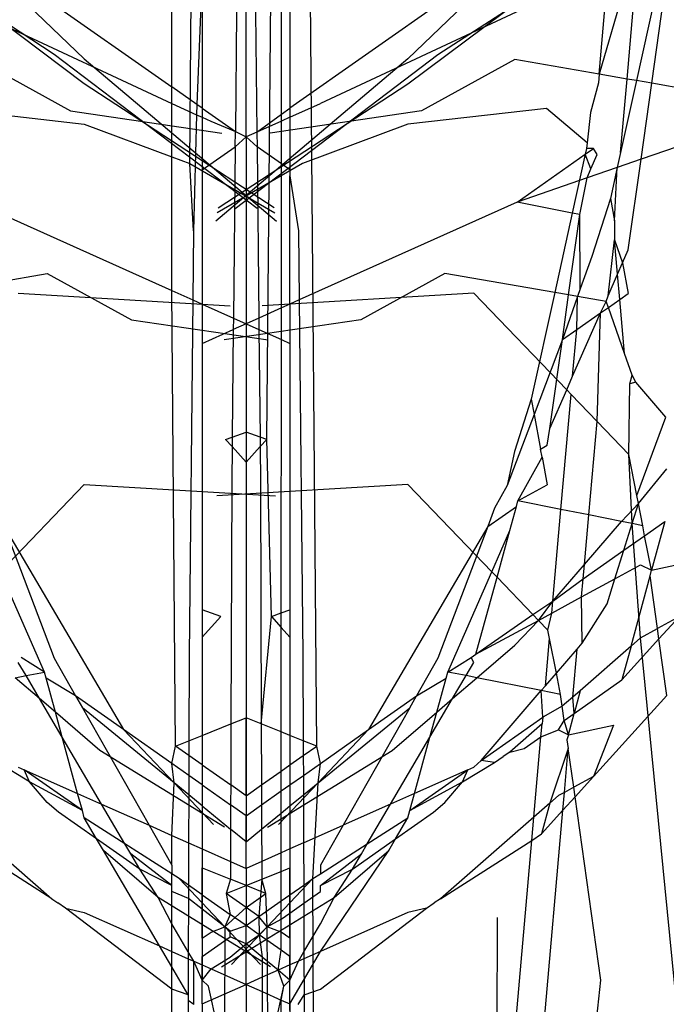
# Model space of a CAD drawing. Units: millimetres. Extents: x -802 to 3169, y -470 to 2355.
# Drawn here: x -530 to -527, y 1555 to 1560 of the extents above; entities that cross this region are included whole.
import ezdxf

# ---------------------------------------------------------------- set-up
doc = ezdxf.new("R2010")
doc.units = ezdxf.units.MM

msp = doc.modelspace()

# ---------------------------------------------------------------- linework, layer by layer
for p, q in [((-528.8994, 1556.7492), (-528.9557, 1563.6433)), ((-529.5313, 1559.6464), (-529.5055, 1562.8359)), ((-531.1055, 1561.0709), (-529.6204, 1560.0282)), ((-527.3957, 1561.0709), (-529.0323, 1559.9218)), ((-530.7013, 1560.7871), (-530.0558, 1560.1681)), ((-527.7999, 1560.7871), (-528.4454, 1560.1681)), ((-529.6204, 1560.0282), (-529.6204, 1560.7535)), ((-529.148, 1558.2752), (-529.1249, 1560.6876)), ((-529.2506, 1559.779), (-529.2506, 1560.6537)), ((-529.4689, 1560.5947), (-529.4965, 1559.9411)), ((-529.4689, 1560.5947), (-529.4689, 1559.9218)), ((-529.0744, 1559.8922), (-529.0741, 1560.606)), ((-529.0323, 1560.5947), (-529.0323, 1559.9218)), ((-530.0558, 1560.0433), (-530.744, 1560.5593)), ((-528.4454, 1560.0433), (-527.7572, 1560.5593)), ((-527.4937, 1560.0914), (-527.4538, 1560.5456)), ((-530.2054, 1560.1898), (-530.6839, 1560.4993)), ((-528.2958, 1560.1898), (-527.8172, 1560.4993)), ((-527.3675, 1560.5284), (-527.4937, 1560.0914)), ((-527.3549, 1560.0673), (-527.3153, 1560.5181)), ((-527.2115, 1560.4974), (-527.3081, 1560.0592)), ((-527.2322, 1560.046), (-527.1696, 1560.4891)), ((-530.6197, 1560.4122), (-529.6204, 1559.9451)), ((-529.2979, 1560.4), (-529.3041, 1559.8061)), ((-529.2033, 1560.4), (-529.1971, 1559.803)), ((-527.8815, 1560.4122), (-528.8807, 1559.9451)), ((-529.1959, 1559.4227), (-530.2054, 1560.1898)), ((-529.3053, 1559.4227), (-528.2958, 1560.1898)), ((-530.5882, 1560.1641), (-530.1239, 1559.9089)), ((-530.0558, 1560.1681), (-529.1001, 1559.3608)), ((-528.4454, 1560.1681), (-529.4011, 1559.3608)), ((-527.9129, 1560.1641), (-528.3773, 1559.9089)), ((-527.4937, 1560.0914), (-527.9129, 1560.1641)), ((-527.4937, 1560.0914), (-527.4975, 1560.048)), ((-527.3549, 1560.0673), (-527.4937, 1560.0914)), ((-529.111, 1559.4259), (-530.0558, 1560.0433)), ((-529.3901, 1559.4259), (-528.4454, 1560.0433)), ((-527.4975, 1560.048), (-527.5372, 1559.9015)), ((-527.3871, 1559.7015), (-527.3549, 1560.0673)), ((-527.3081, 1560.0592), (-527.3871, 1559.7015)), ((-527.3081, 1560.0592), (-527.3549, 1560.0673)), ((-527.2322, 1560.046), (-527.3081, 1560.0592)), ((-527.2855, 1559.6682), (-527.2322, 1560.046)), ((-527.024, 1560.0099), (-527.2322, 1560.046)), ((-529.4965, 1559.9411), (-529.6204, 1560.0282)), ((-529.6204, 1559.9451), (-529.6204, 1560.0282)), ((-529.6204, 1559.9451), (-529.4977, 1559.8899)), ((-529.6204, 1559.6797), (-529.6204, 1559.9451)), ((-529.0323, 1559.877), (-528.8807, 1559.9451)), ((-530.7456, 1559.9215), (-530.0558, 1559.8422)), ((-530.1239, 1559.9089), (-529.3708, 1559.7986)), ((-529.4965, 1559.9411), (-529.4977, 1559.8899)), ((-529.4689, 1559.9218), (-529.4965, 1559.9411)), ((-529.4689, 1559.9218), (-529.4689, 1559.877)), ((-529.4689, 1559.9218), (-529.3041, 1559.8061)), ((-528.3773, 1559.9089), (-529.1304, 1559.7986)), ((-529.0744, 1559.8922), (-529.0323, 1559.9218)), ((-529.0323, 1559.9218), (-529.0323, 1559.877)), ((-527.7555, 1559.9215), (-528.4454, 1559.8422)), ((-527.5537, 1559.7494), (-527.7555, 1559.9215)), ((-527.5372, 1559.9015), (-527.5537, 1559.7494)), ((-529.4977, 1559.8899), (-529.5116, 1559.3129)), ((-529.4977, 1559.8899), (-529.4689, 1559.877)), ((-529.4689, 1559.877), (-529.4689, 1559.6152)), ((-529.4689, 1559.877), (-529.4268, 1559.8581)), ((-529.4268, 1559.8581), (-529.3041, 1559.8061)), ((-529.1971, 1559.803), (-529.0744, 1559.8922)), ((-529.0744, 1559.8581), (-529.1971, 1559.803)), ((-529.0745, 1559.6449), (-529.0744, 1559.8581)), ((-529.0744, 1559.8581), (-529.0744, 1559.8922)), ((-529.0323, 1559.877), (-529.0744, 1559.8581)), ((-529.0323, 1559.877), (-529.0323, 1559.6152)), ((-530.0558, 1559.8422), (-529.6204, 1559.6797)), ((-529.3049, 1559.7304), (-529.3041, 1559.8061)), ((-529.3041, 1559.8061), (-529.2506, 1559.779)), ((-529.1971, 1559.803), (-529.2506, 1559.779)), ((-529.1971, 1559.803), (-529.1963, 1559.7304)), ((-528.4454, 1559.8422), (-528.9699, 1559.6464)), ((-529.3049, 1559.7304), (-529.2506, 1559.779)), ((-529.1963, 1559.7304), (-529.2506, 1559.779)), ((-529.2506, 1559.779), (-529.2506, 1558.8501)), ((-527.5537, 1559.7494), (-527.5567, 1559.7213)), ((-526.9453, 1559.7855), (-527.2855, 1559.6682)), ((-529.4689, 1559.6152), (-529.3049, 1559.7304)), ((-529.3049, 1559.7304), (-529.3138, 1558.8785)), ((-529.1963, 1559.7304), (-529.1874, 1558.8785)), ((-529.0745, 1559.6449), (-529.1963, 1559.7304)), ((-527.5628, 1559.6938), (-527.5221, 1559.7224)), ((-527.5567, 1559.7213), (-527.5628, 1559.6938)), ((-527.5221, 1559.7224), (-527.5567, 1559.7213)), ((-527.5044, 1559.6927), (-527.5221, 1559.7224)), ((-527.3871, 1559.7015), (-527.4034, 1559.6276)), ((-529.6204, 1559.6797), (-529.5313, 1559.6464)), ((-529.6204, 1559.0162), (-529.6204, 1559.6797)), ((-527.9022, 1559.4555), (-527.5628, 1559.6938)), ((-527.5628, 1559.6938), (-527.6274, 1559.4009)), ((-527.5351, 1559.6199), (-527.5628, 1559.6938)), ((-527.5351, 1559.6199), (-527.5044, 1559.6927)), ((-527.2855, 1559.6682), (-527.4034, 1559.6276)), ((-527.349, 1559.2182), (-527.2855, 1559.6682)), ((-529.5116, 1559.3129), (-529.5313, 1559.6464)), ((-529.5313, 1559.6464), (-529.107, 1559.4014)), ((-529.4689, 1559.6152), (-529.4689, 1558.9482)), ((-528.9699, 1559.6464), (-529.3941, 1559.4014)), ((-529.0748, 1558.9291), (-529.0745, 1559.6449)), ((-529.0323, 1559.6152), (-529.0745, 1559.6449)), ((-529.0323, 1559.6152), (-529.0323, 1559.585)), ((-527.4034, 1559.6276), (-527.5538, 1559.5757)), ((-527.5538, 1559.5757), (-527.5351, 1559.6199)), ((-527.4034, 1559.6276), (-527.4375, 1559.4727)), ((-527.4169, 1559.3621), (-527.4034, 1559.6276)), ((-529.0323, 1559.585), (-528.9896, 1559.3129)), ((-529.0323, 1558.9482), (-529.0323, 1559.585)), ((-527.5538, 1559.5757), (-527.9022, 1559.4555)), ((-527.5897, 1559.3934), (-527.5538, 1559.5757)), ((-530.599, 1559.4555), (-529.6204, 1559.0162)), ((-527.9022, 1559.4555), (-528.986, 1558.9689)), ((-527.6274, 1559.4009), (-527.9022, 1559.4555)), ((-527.4375, 1559.4727), (-527.5306, 1559.1842)), ((-527.4375, 1559.4727), (-527.4169, 1559.3621)), ((-527.6274, 1559.4009), (-527.7147, 1559.0051)), ((-527.6461, 1558.9932), (-527.5897, 1559.3934)), ((-527.5897, 1559.3934), (-527.6274, 1559.4009)), ((-527.5875, 1559.0231), (-527.5897, 1559.3934)), ((-527.4169, 1559.3621), (-527.4171, 1559.2675)), ((-529.5116, 1559.3129), (-529.5152, 1558.9689)), ((-528.9896, 1559.3129), (-528.986, 1558.9689)), ((-527.4496, 1558.9893), (-527.4171, 1559.2675)), ((-527.4022, 1559.0973), (-527.4171, 1559.2675)), ((-527.4171, 1559.2675), (-527.3778, 1559.1528)), ((-527.3778, 1559.1528), (-527.349, 1559.2182)), ((-527.5306, 1559.1842), (-527.5875, 1559.0231)), ((-527.4022, 1559.0973), (-527.3778, 1559.1528)), ((-527.3778, 1559.1528), (-527.3493, 1559.0008)), ((-530.7864, 1559.0051), (-530.2403, 1559.0999)), ((-530.2403, 1559.0999), (-529.8209, 1558.8694)), ((-528.2609, 1559.0999), (-528.6802, 1558.8694)), ((-527.7147, 1559.0051), (-528.2609, 1559.0999)), ((-527.4496, 1558.9893), (-527.4022, 1559.0973)), ((-527.3911, 1558.9715), (-527.4022, 1559.0973)), ((-529.6204, 1559.0162), (-529.5152, 1558.9689)), ((-529.6017, 1556.7492), (-529.6204, 1559.0162)), ((-527.5875, 1559.0231), (-527.6009, 1558.9854)), ((-530.3839, 1559.0024), (-529.3306, 1558.9396)), ((-529.5152, 1558.9689), (-529.5337, 1557.2013)), ((-529.5152, 1558.9689), (-529.4689, 1558.9482)), ((-528.1173, 1559.0024), (-529.1705, 1558.9396)), ((-528.986, 1558.9689), (-529.0323, 1558.9482)), ((-528.986, 1558.9689), (-528.9675, 1557.2013)), ((-527.6552, 1558.5215), (-528.1173, 1559.0024)), ((-527.7147, 1559.0051), (-527.8316, 1558.4755)), ((-527.6461, 1558.9932), (-527.7147, 1559.0051)), ((-527.6767, 1558.771), (-527.6461, 1558.9932)), ((-527.6009, 1558.9854), (-527.6767, 1558.771)), ((-527.6009, 1558.9854), (-527.6461, 1558.9932)), ((-527.6053, 1558.8211), (-527.6009, 1558.9854)), ((-527.4581, 1558.9606), (-527.6009, 1558.9854)), ((-527.4581, 1558.9606), (-527.4496, 1558.9893)), ((-527.4479, 1558.9316), (-527.3911, 1558.9715)), ((-527.3911, 1558.9715), (-527.3493, 1559.0008)), ((-527.3675, 1558.7023), (-527.3911, 1558.9715)), ((-529.4689, 1558.9482), (-529.4689, 1558.7521)), ((-529.4689, 1558.9482), (-529.3138, 1558.8785)), ((-529.0748, 1558.9291), (-529.1874, 1558.8785)), ((-529.0323, 1558.9482), (-529.0748, 1558.9291)), ((-529.0748, 1558.7712), (-529.0748, 1558.9291)), ((-529.0323, 1558.9482), (-529.0323, 1558.7521)), ((-527.4871, 1558.9041), (-527.4581, 1558.9606)), ((-527.4871, 1558.9041), (-527.4479, 1558.9316)), ((-527.4479, 1558.9316), (-527.4581, 1558.9606)), ((-527.3675, 1558.7023), (-527.4479, 1558.9316)), ((-529.8209, 1558.8694), (-529.1408, 1558.7699)), ((-528.6802, 1558.8694), (-529.3604, 1558.7699)), ((-529.3138, 1558.8785), (-529.3144, 1558.8215)), ((-529.3138, 1558.8785), (-529.2506, 1558.8501)), ((-529.1874, 1558.8785), (-529.2506, 1558.8501)), ((-529.1874, 1558.8785), (-529.1868, 1558.8215)), ((-527.6257, 1558.5887), (-527.4871, 1558.9041)), ((-527.6053, 1558.8211), (-527.4871, 1558.9041)), ((-527.5045, 1558.3646), (-527.4871, 1558.9041)), ((-529.4689, 1558.7521), (-529.3144, 1558.8215)), ((-529.3144, 1558.8215), (-529.32, 1558.2868)), ((-529.2506, 1558.8501), (-529.3144, 1558.8215)), ((-529.2506, 1558.8501), (-529.2506, 1558.3111)), ((-529.2506, 1558.8501), (-529.1868, 1558.8215)), ((-529.1868, 1558.8215), (-529.1812, 1558.2868)), ((-529.1868, 1558.8215), (-529.0748, 1558.7712)), ((-527.6767, 1558.771), (-527.6053, 1558.8211)), ((-527.6257, 1558.5887), (-527.6053, 1558.8211)), ((-529.0754, 1557.4115), (-529.0748, 1558.7712)), ((-529.0748, 1558.7712), (-529.0323, 1558.7521)), ((-527.6767, 1558.771), (-527.8174, 1558.3995)), ((-527.74, 1558.3286), (-527.6767, 1558.771)), ((-529.4689, 1558.7521), (-529.4689, 1557.4265)), ((-529.0323, 1558.7521), (-529.0323, 1557.4265)), ((-527.3297, 1558.5946), (-527.3675, 1558.7023)), ((-527.6552, 1558.5215), (-527.6257, 1558.5887)), ((-527.3411, 1558.5508), (-527.3297, 1558.5946)), ((-527.3109, 1558.5601), (-527.3297, 1558.5946)), ((-527.3454, 1558.199), (-527.3411, 1558.5508)), ((-527.3109, 1558.5601), (-527.3411, 1558.5508)), ((-527.1626, 1558.3854), (-527.3109, 1558.5601)), ((-527.8316, 1558.4755), (-527.9156, 1558.215)), ((-527.8316, 1558.4755), (-527.8174, 1558.3995)), ((-527.74, 1558.3286), (-527.6552, 1558.5215)), ((-527.6838, 1557.9268), (-527.6336, 1558.499)), ((-527.6336, 1558.499), (-527.6552, 1558.5215)), ((-527.5045, 1558.3646), (-527.6336, 1558.499)), ((-527.8174, 1558.3995), (-527.9515, 1558.0455)), ((-527.8174, 1558.3995), (-527.785, 1558.2261)), ((-527.3055, 1557.9962), (-527.1626, 1558.3854)), ((-527.7517, 1558.2457), (-527.74, 1558.3286)), ((-527.5454, 1557.8993), (-527.5045, 1558.3646)), ((-527.3454, 1558.199), (-527.5045, 1558.3646)), ((-529.3532, 1558.2752), (-529.32, 1558.2868)), ((-529.32, 1558.2868), (-529.3205, 1558.2392)), ((-529.32, 1558.2868), (-529.2506, 1558.3111)), ((-529.1812, 1558.2868), (-529.2506, 1558.3111)), ((-529.2506, 1558.3111), (-529.2506, 1558.1621)), ((-529.2506, 1558.3111), (-529.2506, 1558.1621)), ((-529.2506, 1558.3111), (-529.2506, 1558.1621)), ((-529.148, 1558.2752), (-529.1812, 1558.2868)), ((-529.1812, 1558.2868), (-529.1807, 1558.2392)), ((-529.3532, 1558.2752), (-529.3205, 1558.2392)), ((-529.3205, 1558.2392), (-529.3223, 1558.0617)), ((-529.3205, 1558.2392), (-529.2506, 1558.1621)), ((-529.1807, 1558.2392), (-529.2506, 1558.1621)), ((-529.148, 1558.2752), (-529.1807, 1558.2392)), ((-529.1807, 1558.2392), (-529.1788, 1558.0617)), ((-529.1249, 1557.3941), (-529.148, 1558.2752)), ((-527.785, 1558.2261), (-527.7517, 1558.2457)), ((-527.9156, 1558.215), (-527.9515, 1558.0455)), ((-527.8978, 1557.9694), (-527.7776, 1558.1867)), ((-527.7776, 1558.1867), (-527.785, 1558.2261)), ((-527.7776, 1558.1867), (-527.7519, 1558.0494)), ((-527.3055, 1557.9962), (-527.3454, 1558.199)), ((-527.3288, 1557.8562), (-527.3454, 1558.199)), ((-529.2506, 1558.1621), (-529.2506, 1556.8905)), ((-527.2975, 1557.9558), (-527.1564, 1558.1291)), ((-530.473, 1557.6165), (-530.0558, 1558.0508)), ((-530.0558, 1558.0508), (-529.1046, 1557.9941)), ((-528.4454, 1558.0508), (-529.3966, 1557.9941)), ((-529.3223, 1558.0617), (-529.3262, 1556.8601)), ((-529.1788, 1558.0617), (-529.175, 1556.8601)), ((-528.0282, 1557.6165), (-528.4454, 1558.0508)), ((-527.9515, 1558.0455), (-528.0151, 1557.9335)), ((-527.8978, 1557.9694), (-527.7519, 1558.0494)), ((-527.2975, 1557.9558), (-527.3055, 1557.9962)), ((-528.0475, 1557.8418), (-527.9054, 1557.9416)), ((-527.9383, 1557.821), (-527.9054, 1557.9416)), ((-527.9054, 1557.9416), (-527.8978, 1557.9694)), ((-527.6838, 1557.9268), (-527.8978, 1557.9694)), ((-527.3824, 1557.8669), (-527.2975, 1557.9558)), ((-527.3288, 1557.8562), (-527.2975, 1557.9558)), ((-527.2758, 1557.8457), (-527.2975, 1557.9558)), ((-528.0151, 1557.9335), (-528.0475, 1557.8418)), ((-527.7239, 1557.4707), (-527.6838, 1557.9268)), ((-527.5454, 1557.8993), (-527.6838, 1557.9268)), ((-527.567, 1557.6527), (-527.5454, 1557.8993)), ((-527.3824, 1557.8669), (-527.5454, 1557.8993)), ((-530.4536, 1557.8418), (-530.2054, 1557.1867)), ((-530.4536, 1557.8418), (-529.8602, 1556.8313)), ((-528.0475, 1557.8418), (-528.641, 1556.8313)), ((-528.0475, 1557.8418), (-528.2957, 1557.1867)), ((-527.567, 1557.6527), (-527.3824, 1557.8669)), ((-527.3288, 1557.8562), (-527.3824, 1557.8669)), ((-527.3705, 1557.7234), (-527.3288, 1557.8562)), ((-527.2758, 1557.8457), (-527.3288, 1557.8562)), ((-527.2876, 1557.2886), (-527.3288, 1557.8562)), ((-527.2687, 1557.7949), (-527.2758, 1557.8457)), ((-527.2687, 1557.7949), (-527.1678, 1557.8657)), ((-527.1678, 1557.8657), (-527.2333, 1557.6237)), ((-528.0282, 1557.6165), (-527.9383, 1557.821)), ((-528.0017, 1557.5889), (-527.9383, 1557.821)), ((-527.3705, 1557.7234), (-527.2687, 1557.7949)), ((-527.2333, 1557.6237), (-527.2687, 1557.7949)), ((-527.5733, 1557.581), (-527.3705, 1557.7234)), ((-527.4151, 1557.5812), (-527.3705, 1557.7234)), ((-527.7239, 1557.4707), (-527.567, 1557.6527)), ((-527.5733, 1557.581), (-527.567, 1557.6527)), ((-527.4151, 1557.5812), (-527.2876, 1557.6503)), ((-527.2876, 1557.6503), (-527.2333, 1557.6237)), ((-527.2333, 1557.6237), (-526.9839, 1557.6773)), ((-530.254, 1557.1179), (-530.473, 1557.6165)), ((-528.2472, 1557.1179), (-528.0282, 1557.6165)), ((-528.0017, 1557.5889), (-528.0282, 1557.6165)), ((-527.3351, 1557.2471), (-527.2406, 1557.5965)), ((-527.2406, 1557.5965), (-527.2333, 1557.6237)), ((-527.2037, 1557.3347), (-527.2406, 1557.5965)), ((-528.1075, 1557.206), (-528.0017, 1557.5889)), ((-527.8246, 1557.4046), (-528.0017, 1557.5889)), ((-527.7239, 1557.4707), (-527.5733, 1557.581)), ((-527.5812, 1557.4912), (-527.4151, 1557.5812)), ((-527.5812, 1557.4912), (-527.5733, 1557.581)), ((-527.4541, 1557.4571), (-527.4151, 1557.5812)), ((-527.8246, 1557.4046), (-527.7239, 1557.4707)), ((-527.7959, 1557.3748), (-527.7239, 1557.4707)), ((-527.7292, 1557.411), (-527.5812, 1557.4912)), ((-527.7292, 1557.411), (-527.7239, 1557.4707)), ((-527.5777, 1557.2621), (-527.5812, 1557.4912)), ((-527.5777, 1557.2621), (-527.4541, 1557.4571)), ((-529.4689, 1557.4265), (-529.4689, 1557.2919)), ((-529.3763, 1557.3941), (-529.4689, 1557.4265)), ((-529.4689, 1557.4265), (-529.4689, 1557.2919)), ((-529.1249, 1557.3941), (-529.0754, 1557.4115)), ((-529.0754, 1557.4115), (-529.0323, 1557.4265)), ((-529.0754, 1557.3395), (-529.0754, 1557.4115)), ((-529.0323, 1557.4265), (-529.0323, 1557.2919)), ((-529.0323, 1557.4265), (-529.0323, 1557.2919)), ((-528.1075, 1557.206), (-527.8246, 1557.4046)), ((-527.7959, 1557.3748), (-527.8246, 1557.4046)), ((-527.7959, 1557.3748), (-527.7292, 1557.411)), ((-527.7484, 1557.3253), (-527.7292, 1557.411)), ((-529.3763, 1557.3941), (-529.4689, 1557.2919)), ((-529.175, 1556.8601), (-529.1249, 1557.3941)), ((-529.1249, 1557.3941), (-529.0754, 1557.3395)), ((-528.1075, 1557.206), (-527.7959, 1557.3748)), ((-527.9129, 1557.2514), (-527.7959, 1557.3748)), ((-527.7484, 1557.3253), (-527.7959, 1557.3748)), ((-527.0944, 1557.3946), (-527.2037, 1557.3347)), ((-527.1962, 1557.2822), (-527.0944, 1557.3946)), ((-529.0756, 1556.8201), (-529.0754, 1557.3395)), ((-529.0754, 1557.3395), (-529.0323, 1557.2919)), ((-527.7403, 1557.2843), (-527.7484, 1557.3253)), ((-527.2876, 1557.2886), (-527.2037, 1557.3347)), ((-527.1962, 1557.2822), (-527.2037, 1557.3347)), ((-529.4689, 1557.2919), (-529.4689, 1556.8026)), ((-529.0323, 1557.2919), (-529.0323, 1556.8026)), ((-528.1023, 1557.0891), (-527.9129, 1557.2514)), ((-527.7609, 1557.0496), (-527.7403, 1557.2843)), ((-527.7065, 1557.1127), (-527.7403, 1557.2843)), ((-527.604, 1557.2316), (-527.5777, 1557.2621)), ((-527.3806, 1557.0789), (-527.1962, 1557.2822)), ((-527.2876, 1557.2886), (-527.3351, 1557.2471)), ((-526.8632, 1552.9622), (-527.2876, 1557.2886)), ((-527.1566, 1557.0016), (-527.1962, 1557.2822)), ((-529.5337, 1557.2013), (-529.5351, 1556.776)), ((-528.9675, 1557.2013), (-528.9661, 1556.776)), ((-528.1307, 1557.1896), (-528.1075, 1557.206)), ((-527.7065, 1557.1127), (-527.604, 1557.2316)), ((-527.625, 1556.9934), (-527.604, 1557.2316)), ((-527.3351, 1557.2471), (-527.588, 1557.0243)), ((-527.3351, 1557.2471), (-527.3806, 1557.0789)), ((-530.3452, 1557.0998), (-530.3839, 1557.1657)), ((-530.254, 1557.1179), (-530.3704, 1557.1896)), ((-530.2054, 1557.1867), (-530.0988, 1556.9989)), ((-528.2957, 1557.1867), (-528.4024, 1556.9989)), ((-528.2472, 1557.1179), (-528.1307, 1557.1896)), ((-528.156, 1557.0998), (-528.1172, 1557.1657)), ((-528.1172, 1557.1657), (-528.1307, 1557.1896)), ((-530.3452, 1557.0998), (-530.254, 1557.1179)), ((-530.2456, 1557.0875), (-530.254, 1557.1179)), ((-528.2555, 1557.0875), (-528.2472, 1557.1179)), ((-528.156, 1557.0998), (-528.2472, 1557.1179)), ((-527.7609, 1557.0496), (-527.7065, 1557.1127)), ((-527.6856, 1557.0062), (-527.7065, 1557.1127)), ((-530.3989, 1557.0891), (-530.3452, 1557.0998)), ((-530.2782, 1556.9857), (-530.3989, 1557.0891)), ((-530.2782, 1556.9857), (-530.3452, 1557.0998)), ((-530.0988, 1556.9989), (-530.2456, 1557.0875)), ((-530.1994, 1556.9182), (-530.2456, 1557.0875)), ((-528.4024, 1556.9989), (-528.2555, 1557.0875)), ((-528.3017, 1556.9182), (-528.2555, 1557.0875)), ((-528.223, 1556.9857), (-528.156, 1557.0998)), ((-528.223, 1556.9857), (-528.1023, 1557.0891)), ((-528.1023, 1557.0891), (-528.156, 1557.0998)), ((-527.7818, 1557.0254), (-528.1023, 1557.0891)), ((-527.6184, 1556.9118), (-527.3806, 1557.0789)), ((-528.0811, 1556.6781), (-527.7818, 1557.0254)), ((-527.7818, 1557.0254), (-527.7609, 1557.0496)), ((-527.6856, 1557.0062), (-527.7818, 1557.0254)), ((-527.7746, 1556.8933), (-527.7818, 1557.0254)), ((-527.6773, 1556.9476), (-527.6856, 1557.0062)), ((-527.588, 1557.0243), (-527.625, 1556.9934)), ((-527.588, 1557.0243), (-527.6184, 1556.9118)), ((-530.1655, 1556.7939), (-530.2782, 1556.9857)), ((-530.1994, 1556.9182), (-530.2782, 1556.9857)), ((-530.0988, 1556.9989), (-530.0653, 1556.9398)), ((-529.8602, 1556.8313), (-530.0988, 1556.9989)), ((-528.641, 1556.8313), (-528.4024, 1556.9989)), ((-528.4359, 1556.9398), (-528.4024, 1556.9989)), ((-528.3357, 1556.7939), (-528.223, 1556.9857)), ((-528.3017, 1556.9182), (-528.223, 1556.9857)), ((-527.625, 1556.9934), (-527.6773, 1556.9476)), ((-527.6184, 1556.9118), (-527.625, 1556.9934)), ((-527.5217, 1556.5988), (-527.1566, 1557.0016)), ((-529.9776, 1556.7282), (-530.1994, 1556.9182)), ((-530.1655, 1556.7939), (-530.1994, 1556.9182)), ((-530.0653, 1556.9398), (-529.7336, 1556.3558)), ((-529.6092, 1556.5665), (-530.0653, 1556.9398)), ((-528.8919, 1556.5665), (-528.4359, 1556.9398)), ((-528.4359, 1556.9398), (-528.7675, 1556.3558)), ((-528.5235, 1556.7282), (-528.3017, 1556.9182)), ((-528.3357, 1556.7939), (-528.3017, 1556.9182)), ((-527.6773, 1556.9476), (-527.7746, 1556.8933)), ((-527.6674, 1556.8775), (-527.6773, 1556.9476)), ((-527.6674, 1556.8775), (-527.6184, 1556.9118)), ((-527.6471, 1556.8057), (-527.6184, 1556.9118)), ((-529.4689, 1556.8026), (-529.3262, 1556.8601)), ((-529.3262, 1556.8601), (-529.3271, 1556.5564)), ((-529.3262, 1556.8601), (-529.2506, 1556.8905)), ((-529.175, 1556.8601), (-529.2506, 1556.8905)), ((-529.2506, 1556.5026), (-529.2506, 1556.8905)), ((-529.2506, 1556.8905), (-529.2506, 1556.5026)), ((-529.2506, 1556.8905), (-529.2506, 1556.5026)), ((-529.0756, 1556.8201), (-529.175, 1556.8601)), ((-529.175, 1556.8601), (-529.174, 1556.5564)), ((-528.0811, 1556.6781), (-527.7746, 1556.8933)), ((-527.7776, 1556.8598), (-527.9378, 1556.7196)), ((-527.7832, 1556.7962), (-527.7776, 1556.8598)), ((-527.7746, 1556.8933), (-527.7776, 1556.8598)), ((-527.6962, 1556.8298), (-527.6674, 1556.8775)), ((-527.6471, 1556.8057), (-527.6674, 1556.8775)), ((-529.6204, 1556.663), (-529.8602, 1556.8313)), ((-529.8602, 1556.8313), (-529.6092, 1556.5665)), ((-529.0757, 1556.6254), (-529.0756, 1556.8201)), ((-529.0323, 1556.8026), (-529.0756, 1556.8201)), ((-528.641, 1556.8313), (-528.8919, 1556.5665)), ((-528.8807, 1556.663), (-528.641, 1556.8313)), ((-527.7832, 1556.7962), (-527.6962, 1556.8298)), ((-527.6962, 1556.8298), (-527.6471, 1556.8057)), ((-527.6471, 1556.8057), (-527.422, 1556.8542)), ((-527.422, 1556.8542), (-527.5217, 1556.5988)), ((-530.089, 1556.5139), (-530.1655, 1556.7939)), ((-529.9698, 1556.4609), (-530.1655, 1556.7939)), ((-529.6017, 1556.7492), (-529.5351, 1556.776)), ((-529.5351, 1556.776), (-529.5353, 1556.7025)), ((-529.5351, 1556.776), (-529.4689, 1556.8026)), ((-529.4689, 1556.8026), (-529.4689, 1556.6559)), ((-528.9661, 1556.776), (-529.0323, 1556.8026)), ((-529.0323, 1556.8026), (-529.0323, 1556.6559)), ((-528.9661, 1556.776), (-528.9659, 1556.7025)), ((-528.8994, 1556.7492), (-528.9661, 1556.776)), ((-528.5313, 1556.4609), (-528.3357, 1556.7939)), ((-528.4122, 1556.5139), (-528.3357, 1556.7939)), ((-527.8677, 1556.7368), (-527.7832, 1556.7962)), ((-527.8183, 1556.3963), (-527.7832, 1556.7962)), ((-527.6471, 1556.8057), (-527.6538, 1556.7811)), ((-527.6538, 1556.7811), (-527.6475, 1556.7368)), ((-529.3577, 1556.3461), (-529.9776, 1556.7282)), ((-529.6204, 1556.663), (-529.6017, 1556.7492)), ((-529.5353, 1556.7025), (-529.6017, 1556.7492)), ((-529.1435, 1556.3461), (-528.5235, 1556.7282)), ((-528.9659, 1556.7025), (-528.8994, 1556.7492)), ((-528.8807, 1556.663), (-528.8994, 1556.7492)), ((-527.9378, 1556.7196), (-527.9721, 1556.6974)), ((-527.9378, 1556.7196), (-527.8677, 1556.7368)), ((-527.6475, 1556.7368), (-527.7391, 1556.4656)), ((-527.6666, 1556.5194), (-527.6475, 1556.7368)), ((-527.6204, 1556.5447), (-527.6475, 1556.7368)), ((-530.328, 1556.5712), (-530.4871, 1556.6679)), ((-529.5356, 1556.6034), (-529.6204, 1556.663)), ((-529.6092, 1556.5665), (-529.6204, 1556.663)), ((-529.5353, 1556.7025), (-529.5356, 1556.6034)), ((-529.4689, 1556.6559), (-529.5353, 1556.7025)), ((-529.0323, 1556.6559), (-528.9659, 1556.7025)), ((-528.9659, 1556.7025), (-528.9656, 1556.6034)), ((-528.9656, 1556.6034), (-528.8807, 1556.663)), ((-528.8919, 1556.5665), (-528.8807, 1556.663)), ((-528.1732, 1556.5712), (-528.0141, 1556.6679)), ((-528.0811, 1556.6781), (-528.1173, 1556.6451)), ((-528.0141, 1556.6679), (-528.0811, 1556.6781)), ((-528.0141, 1556.6679), (-527.9721, 1556.6974)), ((-530.3839, 1556.6451), (-530.3543, 1556.6319)), ((-530.3543, 1556.6319), (-530.089, 1556.5139)), ((-530.328, 1556.5712), (-530.3543, 1556.6319)), ((-530.0646, 1556.4285), (-530.3543, 1556.6319)), ((-529.4689, 1556.6559), (-529.4689, 1556.5566)), ((-529.4689, 1556.6559), (-529.3271, 1556.5564)), ((-529.174, 1556.5564), (-529.0757, 1556.6254)), ((-529.0757, 1556.6254), (-529.0323, 1556.6559)), ((-529.0757, 1556.5261), (-529.0757, 1556.6254)), ((-529.0323, 1556.6559), (-529.0323, 1556.5566)), ((-528.4366, 1556.4285), (-528.1468, 1556.6319)), ((-528.1468, 1556.6319), (-528.4122, 1556.5139)), ((-528.1732, 1556.5712), (-528.1468, 1556.6319)), ((-528.1468, 1556.6319), (-528.1173, 1556.6451)), ((-530.0646, 1556.4285), (-530.328, 1556.5712)), ((-530.2403, 1556.4695), (-530.328, 1556.5712)), ((-529.6204, 1556.3055), (-529.6092, 1556.5665)), ((-529.5359, 1556.5065), (-529.6092, 1556.5665)), ((-529.6092, 1556.5665), (-529.4126, 1556.359)), ((-529.5356, 1556.6034), (-529.5359, 1556.5065)), ((-529.4689, 1556.5566), (-529.5356, 1556.6034)), ((-528.8919, 1556.5665), (-529.0886, 1556.359)), ((-529.0323, 1556.5566), (-528.9656, 1556.6034)), ((-528.9656, 1556.6034), (-528.9653, 1556.5065)), ((-528.9653, 1556.5065), (-528.8919, 1556.5665)), ((-528.9184, 1556.0902), (-528.8919, 1556.5665)), ((-528.4366, 1556.4285), (-528.1732, 1556.5712)), ((-528.2609, 1556.4695), (-528.1732, 1556.5712)), ((-527.5217, 1556.5988), (-527.6204, 1556.5447)), ((-527.6137, 1556.4974), (-527.5217, 1556.5988)), ((-529.4689, 1556.5566), (-529.4689, 1556.4517)), ((-529.4689, 1556.5566), (-529.3275, 1556.4573)), ((-529.3271, 1556.5564), (-529.3275, 1556.4573)), ((-529.2506, 1556.5026), (-529.3271, 1556.5564)), ((-529.2506, 1556.5026), (-529.174, 1556.5564)), ((-529.174, 1556.5564), (-529.1737, 1556.4573)), ((-529.1737, 1556.4573), (-529.0757, 1556.5261)), ((-529.0757, 1556.5261), (-529.0323, 1556.5566)), ((-529.0757, 1556.4161), (-529.0757, 1556.5261)), ((-529.0323, 1556.5566), (-529.0323, 1556.4517)), ((-527.6666, 1556.5194), (-527.6962, 1556.5032)), ((-527.6744, 1556.4303), (-527.6666, 1556.5194)), ((-527.6204, 1556.5447), (-527.6666, 1556.5194)), ((-527.6137, 1556.4974), (-527.6204, 1556.5447)), ((-530.1836, 1556.421), (-530.2403, 1556.4695)), ((-530.0646, 1556.4285), (-530.089, 1556.5139)), ((-530.089, 1556.5139), (-529.9698, 1556.4609)), ((-529.5359, 1556.5065), (-529.5367, 1556.2682)), ((-529.4689, 1556.4517), (-529.5359, 1556.5065)), ((-529.2506, 1556.5026), (-529.2506, 1556.4033)), ((-529.0323, 1556.4517), (-528.9653, 1556.5065)), ((-528.9653, 1556.5065), (-528.9645, 1556.2682)), ((-528.4122, 1556.5139), (-528.5313, 1556.4609)), ((-528.4366, 1556.4285), (-528.4122, 1556.5139)), ((-528.3175, 1556.421), (-528.2609, 1556.4695)), ((-527.7391, 1556.4656), (-527.8183, 1556.3963)), ((-527.7391, 1556.4656), (-527.7801, 1556.3137)), ((-527.6962, 1556.5032), (-527.7391, 1556.4656)), ((-527.6744, 1556.4303), (-527.6137, 1556.4974)), ((-527.4848, 1555.5851), (-527.6137, 1556.4974)), ((-529.9948, 1556.2884), (-530.1836, 1556.421)), ((-530.0558, 1556.3921), (-530.0646, 1556.4285)), ((-529.9698, 1556.4609), (-529.7336, 1556.3558)), ((-529.8536, 1556.2631), (-529.9698, 1556.4609)), ((-529.4689, 1556.4517), (-529.4689, 1556.2381)), ((-529.4689, 1556.4517), (-529.3278, 1556.3362)), ((-529.3275, 1556.4573), (-529.3278, 1556.3362)), ((-529.2506, 1556.4033), (-529.3275, 1556.4573)), ((-529.2506, 1556.4033), (-529.1737, 1556.4573)), ((-529.1737, 1556.4573), (-529.1733, 1556.3362)), ((-529.0757, 1556.4161), (-529.0323, 1556.4517)), ((-529.0323, 1556.4517), (-529.0323, 1556.2381)), ((-528.5313, 1556.4609), (-528.7675, 1556.3558)), ((-528.6476, 1556.2631), (-528.5313, 1556.4609)), ((-528.5064, 1556.2884), (-528.3175, 1556.421)), ((-528.4454, 1556.3921), (-528.4366, 1556.4285)), ((-527.9791, 1552.9622), (-527.6744, 1556.4303)), ((-527.7801, 1556.3137), (-527.6744, 1556.4303)), ((-530.6829, 1556.3963), (-530.2179, 1555.9893)), ((-529.9948, 1556.2884), (-530.0558, 1556.3921)), ((-529.8536, 1556.2631), (-530.0558, 1556.3921)), ((-529.2506, 1556.4033), (-529.2506, 1556.273)), ((-529.2506, 1556.273), (-529.2506, 1556.4033)), ((-529.2506, 1556.273), (-529.2506, 1556.4033)), ((-529.1733, 1556.3362), (-529.0757, 1556.4161)), ((-529.0758, 1556.2187), (-529.0757, 1556.4161)), ((-528.6476, 1556.2631), (-528.4454, 1556.3921)), ((-528.5064, 1556.2884), (-528.4454, 1556.3921)), ((-527.8183, 1556.3963), (-528.2833, 1555.9893)), ((-527.8285, 1556.2797), (-527.8183, 1556.3963)), ((-529.7336, 1556.3558), (-529.6204, 1556.1565)), ((-529.7336, 1556.3558), (-529.6204, 1556.3055)), ((-529.3278, 1556.3362), (-529.3283, 1556.1756)), ((-529.2506, 1556.273), (-529.3278, 1556.3362)), ((-529.2506, 1556.273), (-529.1733, 1556.3362)), ((-529.1733, 1556.3362), (-529.1728, 1556.1756)), ((-528.9645, 1556.2682), (-528.7675, 1556.3558)), ((-528.7675, 1556.3558), (-528.8807, 1556.1565)), ((-530.2179, 1555.9893), (-530.6726, 1556.2797)), ((-529.9603, 1556.2296), (-529.9948, 1556.2884)), ((-529.7797, 1556.1374), (-529.9948, 1556.2884)), ((-529.6204, 1556.3055), (-529.5367, 1556.2682)), ((-529.6204, 1556.1565), (-529.6204, 1556.3055)), ((-529.2506, 1556.141), (-529.2506, 1556.273)), ((-528.7214, 1556.1374), (-528.5064, 1556.2884)), ((-528.5409, 1556.2296), (-528.5064, 1556.2884)), ((-528.2833, 1555.9893), (-527.8285, 1556.2797)), ((-528.0026, 1554.299), (-527.8285, 1556.2797)), ((-527.8285, 1556.2797), (-527.7801, 1556.3137)), ((-529.6818, 1555.7557), (-529.9603, 1556.2296)), ((-529.6888, 1555.997), (-529.9603, 1556.2296)), ((-529.6204, 1556.1142), (-529.8536, 1556.2631)), ((-529.8242, 1556.213), (-529.8536, 1556.2631)), ((-529.5367, 1556.2682), (-529.5373, 1556.0583)), ((-529.5367, 1556.2682), (-529.4689, 1556.2381)), ((-529.4689, 1556.2381), (-529.4689, 1556.1436)), ((-529.4689, 1556.2381), (-529.3283, 1556.1756)), ((-529.0323, 1556.2381), (-529.0758, 1556.2187)), ((-528.9645, 1556.2682), (-529.0323, 1556.2381)), ((-529.0323, 1556.2381), (-529.0323, 1556.1436)), ((-528.9645, 1556.2682), (-528.9638, 1556.0583)), ((-528.8807, 1556.1142), (-528.6476, 1556.2631)), ((-528.8807, 1555.7284), (-528.5409, 1556.2296)), ((-528.8123, 1555.997), (-528.5409, 1556.2296)), ((-528.677, 1556.213), (-528.6476, 1556.2631)), ((-529.6204, 1556.0554), (-529.8242, 1556.213)), ((-529.7797, 1556.1374), (-529.8242, 1556.213)), ((-529.3283, 1556.1756), (-529.3286, 1556.0872)), ((-529.3283, 1556.1756), (-529.2506, 1556.141)), ((-529.1728, 1556.1756), (-529.2506, 1556.141)), ((-529.0758, 1556.2187), (-529.1728, 1556.1756)), ((-529.1728, 1556.1756), (-529.1725, 1556.0872)), ((-529.0759, 1556.1261), (-529.0758, 1556.2187)), ((-528.8807, 1556.0554), (-528.677, 1556.213)), ((-528.7214, 1556.1374), (-528.677, 1556.213)), ((-529.6204, 1556.0554), (-529.7797, 1556.1374)), ((-529.6888, 1555.997), (-529.7797, 1556.1374)), ((-529.6204, 1556.1565), (-529.6204, 1556.1142)), ((-529.4689, 1556.0102), (-529.4689, 1556.1436)), ((-529.4689, 1556.1436), (-529.3286, 1556.0872)), ((-529.4689, 1556.1436), (-529.4689, 1555.7933)), ((-529.2506, 1556.141), (-529.2506, 1556.0557)), ((-529.1725, 1556.0872), (-529.0759, 1556.1261)), ((-529.0759, 1556.1261), (-529.0323, 1556.1436)), ((-529.0759, 1555.9796), (-529.0759, 1556.1261)), ((-529.0323, 1556.0102), (-529.0323, 1556.1436)), ((-529.0323, 1556.1436), (-529.0323, 1555.7933)), ((-528.8807, 1556.1565), (-528.8807, 1556.1142)), ((-528.8807, 1556.0554), (-528.7214, 1556.1374)), ((-528.8123, 1555.997), (-528.7214, 1556.1374)), ((-529.5828, 1556.0902), (-529.6204, 1556.1142)), ((-529.6204, 1556.0554), (-529.6204, 1556.1142)), ((-529.5373, 1556.0583), (-529.5828, 1556.0902)), ((-529.5828, 1556.0902), (-529.3562, 1555.8511)), ((-529.3286, 1556.0872), (-529.3494, 1556.016)), ((-529.2506, 1556.0557), (-529.3286, 1556.0872)), ((-529.2506, 1556.0557), (-529.1725, 1556.0872)), ((-529.1725, 1556.0872), (-529.1867, 1555.9018)), ((-529.1518, 1556.016), (-529.1725, 1556.0872)), ((-528.9184, 1556.0902), (-529.145, 1555.8511)), ((-528.9638, 1556.0583), (-528.9184, 1556.0902)), ((-528.9184, 1556.0902), (-528.8807, 1556.1142)), ((-528.8807, 1544.5731), (-528.9184, 1556.0902)), ((-529.6204, 1556.0255), (-529.6204, 1556.0554)), ((-529.5376, 1555.9913), (-529.6204, 1556.0255)), ((-529.6204, 1555.8662), (-529.6204, 1556.0255)), ((-529.5373, 1556.0583), (-529.5376, 1555.9913)), ((-529.4689, 1556.0102), (-529.5373, 1556.0583)), ((-529.3494, 1556.016), (-529.2506, 1556.0557)), ((-529.2506, 1556.0557), (-529.2506, 1555.9466)), ((-529.1518, 1556.016), (-529.2506, 1556.0557)), ((-529.0323, 1556.0102), (-528.9638, 1556.0583)), ((-528.9638, 1556.0583), (-528.9635, 1555.9674)), ((-528.9635, 1555.9674), (-528.8807, 1556.0255)), ((-528.8807, 1556.0255), (-528.8807, 1556.0554)), ((-530.2179, 1555.9893), (-530.1868, 1555.9692)), ((-529.6204, 1555.8662), (-529.6888, 1555.997)), ((-529.129, 1555.652), (-529.6888, 1555.997)), ((-529.5376, 1555.9913), (-529.5384, 1555.7266)), ((-529.4689, 1555.9382), (-529.5376, 1555.9913)), ((-529.4689, 1555.9382), (-529.4689, 1556.0102)), ((-529.4689, 1556.0102), (-529.3292, 1555.9121)), ((-529.3722, 1555.652), (-528.8123, 1555.997)), ((-529.2506, 1555.9466), (-529.3494, 1556.016)), ((-529.3494, 1556.016), (-529.3292, 1555.9121)), ((-529.2506, 1555.9466), (-529.1518, 1556.016)), ((-529.1867, 1555.9018), (-529.0759, 1555.9796)), ((-529.145, 1555.8511), (-529.1518, 1556.016)), ((-529.076, 1555.8884), (-529.0759, 1555.9796)), ((-529.0759, 1555.9796), (-529.0323, 1556.0102)), ((-529.0323, 1555.9191), (-529.0323, 1556.0102)), ((-528.8807, 1555.8662), (-528.8123, 1555.997)), ((-528.2833, 1555.9893), (-528.3144, 1555.9692)), ((-530.1489, 1555.9426), (-530.1868, 1555.9692)), ((-530.1489, 1555.9426), (-530.0557, 1555.922)), ((-529.6204, 1555.5409), (-530.1489, 1555.9426)), ((-529.4689, 1555.7933), (-529.4689, 1555.9382)), ((-529.3562, 1555.8511), (-529.4689, 1555.9382)), ((-529.3562, 1555.8511), (-529.2506, 1555.9466)), ((-529.1867, 1555.9018), (-529.2506, 1555.9466)), ((-529.2506, 1555.9466), (-529.2506, 1555.8569)), ((-529.0323, 1555.9191), (-528.9635, 1555.9674)), ((-528.9635, 1555.9674), (-528.9628, 1555.7266)), ((-528.8807, 1555.5409), (-528.3523, 1555.9426)), ((-528.3523, 1555.9426), (-528.4454, 1555.922)), ((-528.3523, 1555.9426), (-528.3144, 1555.9692)), ((-530.0557, 1555.922), (-529.6818, 1555.7557)), ((-529.3292, 1555.9121), (-529.3562, 1555.8511)), ((-529.2506, 1555.8569), (-529.3292, 1555.9121)), ((-529.2506, 1555.8569), (-529.1867, 1555.9018)), ((-529.1867, 1555.9018), (-529.1857, 1555.8114)), ((-529.145, 1555.8511), (-529.1867, 1555.9018)), ((-529.145, 1555.8511), (-529.076, 1555.8884)), ((-529.076, 1555.8884), (-529.0323, 1555.9191)), ((-529.076, 1555.824), (-529.076, 1555.8884)), ((-529.0323, 1555.7933), (-529.0323, 1555.9191)), ((-528.4454, 1555.922), (-528.8807, 1555.7284)), ((-528.0026, 1554.299), (-528, 1555.897)), ((-529.6204, 1555.7284), (-529.6204, 1555.8662)), ((-529.5384, 1555.7266), (-529.6204, 1555.8662)), ((-529.4252, 1555.824), (-529.3562, 1555.8511)), ((-529.3562, 1555.8511), (-529.3585, 1555.2054)), ((-529.3295, 1555.8292), (-529.3562, 1555.8511)), ((-529.3562, 1555.8511), (-529.1785, 1555.6636)), ((-529.3295, 1555.8292), (-529.2506, 1555.8569)), ((-529.3295, 1555.8015), (-529.3295, 1555.8292)), ((-529.145, 1555.8511), (-529.3226, 1555.6636)), ((-529.1857, 1555.8114), (-529.2506, 1555.8569)), ((-529.2506, 1555.7658), (-529.2506, 1555.8569)), ((-529.1857, 1555.8114), (-529.145, 1555.8511)), ((-529.076, 1555.824), (-529.145, 1555.8511)), ((-529.1426, 1555.2054), (-529.145, 1555.8511)), ((-528.9628, 1555.7266), (-528.8807, 1555.8662)), ((-529.4689, 1555.7933), (-529.4252, 1555.824)), ((-529.4689, 1555.7036), (-529.3295, 1555.8015)), ((-529.4689, 1555.7933), (-529.4689, 1555.7036)), ((-529.2506, 1555.7658), (-529.3295, 1555.8015)), ((-529.2506, 1555.7658), (-529.1857, 1555.8114)), ((-529.1857, 1555.8114), (-529.1713, 1555.6998)), ((-529.076, 1555.7344), (-529.1857, 1555.8114)), ((-529.0323, 1555.7933), (-529.076, 1555.824)), ((-529.076, 1555.7344), (-529.076, 1555.824)), ((-529.0323, 1555.7933), (-529.0323, 1555.7036)), ((-529.6818, 1555.7557), (-529.6204, 1555.7284)), ((-529.6204, 1555.6512), (-529.6818, 1555.7557)), ((-529.3299, 1555.6998), (-529.2506, 1555.7658)), ((-529.1713, 1555.6998), (-529.2506, 1555.7658)), ((-529.2506, 1555.5639), (-529.2506, 1555.7658)), ((-529.0916, 1555.6345), (-529.076, 1555.7344)), ((-529.0323, 1555.7036), (-529.076, 1555.7344)), ((-529.6204, 1555.7284), (-529.5385, 1555.6919)), ((-529.6204, 1555.6512), (-529.6204, 1555.7284)), ((-529.5385, 1555.6919), (-529.5391, 1555.5127)), ((-529.5384, 1555.7266), (-529.5385, 1555.6919)), ((-529.5385, 1555.6919), (-529.5108, 1555.6796)), ((-529.5108, 1555.6796), (-529.5384, 1555.7266)), ((-529.4689, 1555.7036), (-529.4689, 1555.661)), ((-529.4689, 1555.586), (-529.4689, 1555.7036)), ((-529.4251, 1555.6415), (-529.3299, 1555.6998)), ((-529.1713, 1555.6998), (-529.171, 1555.5993)), ((-529.0916, 1555.6345), (-529.1713, 1555.6998)), ((-529.0323, 1555.4668), (-528.8807, 1555.7284)), ((-529.0323, 1555.7036), (-529.0323, 1555.661)), ((-529.0323, 1555.586), (-529.0323, 1555.7036)), ((-528.9904, 1555.6796), (-528.9628, 1555.7266)), ((-528.9627, 1555.6919), (-528.9904, 1555.6796)), ((-528.9628, 1555.7266), (-528.9627, 1555.6919)), ((-528.8807, 1555.7284), (-528.9627, 1555.6919)), ((-528.9627, 1555.6919), (-528.9621, 1555.5127)), ((-529.6204, 1555.5409), (-529.6204, 1555.6512)), ((-529.5391, 1555.5127), (-529.6204, 1555.6512)), ((-529.5108, 1555.6796), (-529.4689, 1555.661)), ((-529.5101, 1555.4635), (-529.5108, 1555.6796)), ((-529.4689, 1555.586), (-529.5108, 1555.6796)), ((-529.4689, 1555.661), (-529.4689, 1555.586)), ((-529.4689, 1555.661), (-529.4251, 1555.6415)), ((-529.4689, 1555.586), (-529.4251, 1555.6415)), ((-529.4251, 1555.6415), (-529.2506, 1555.5639)), ((-529.0916, 1555.6345), (-529.171, 1555.5993)), ((-529.0323, 1555.661), (-529.0916, 1555.6345)), ((-529.0323, 1555.586), (-529.0916, 1555.6345)), ((-529.0629, 1555.5561), (-529.0916, 1555.6345)), ((-529.0323, 1555.586), (-528.9904, 1555.6796)), ((-528.9904, 1555.6796), (-529.0323, 1555.661)), ((-529.0323, 1555.661), (-529.0323, 1555.586)), ((-529.4689, 1555.4668), (-529.4689, 1555.586)), ((-529.4382, 1555.5561), (-529.4689, 1555.586)), ((-529.171, 1555.5993), (-529.2506, 1555.5639)), ((-529.171, 1555.5993), (-529.1708, 1555.5283)), ((-529.0629, 1555.5561), (-529.0323, 1555.586)), ((-529.0323, 1555.4668), (-529.0323, 1555.586)), ((-527.591, 1554.599), (-527.4848, 1555.5851)), ((-529.6204, 1544.5731), (-529.6204, 1555.5409)), ((-529.5391, 1555.5127), (-529.6204, 1555.5409)), ((-529.4689, 1555.4668), (-529.2506, 1555.5639)), ((-529.3102, 1554.9765), (-529.4382, 1555.5561)), ((-529.2506, 1555.5639), (-529.2506, 1555.2812)), ((-529.2506, 1555.5639), (-529.1708, 1555.5283)), ((-529.191, 1554.9765), (-529.0629, 1555.5561)), ((-529.0761, 1555.4863), (-529.0629, 1555.5561)), ((-528.9621, 1555.5127), (-528.8807, 1555.5409)), ((-529.5391, 1555.5127), (-529.5392, 1555.4839)), ((-529.1708, 1555.5283), (-529.1702, 1555.3377)), ((-529.1708, 1555.5283), (-529.0761, 1555.4863)), ((-529.0761, 1555.4037), (-529.0761, 1555.4863)), ((-529.0761, 1555.4863), (-529.0323, 1555.4668)), ((-528.991, 1555.4635), (-528.9621, 1555.5127)), ((-528.9621, 1555.5127), (-528.9589, 1554.516)), ((-529.5392, 1555.4839), (-529.5422, 1554.516)), ((-529.5101, 1555.4635), (-529.5392, 1555.4839)), ((-529.4689, 1555.4668), (-529.4689, 1555.3933)), ((-529.0323, 1555.4668), (-529.0323, 1555.3933)), ((-529.0323, 1555.4345), (-529.0323, 1555.4668))]:
    msp.add_line(p, q)

doc.saveas('drawing.dxf')
